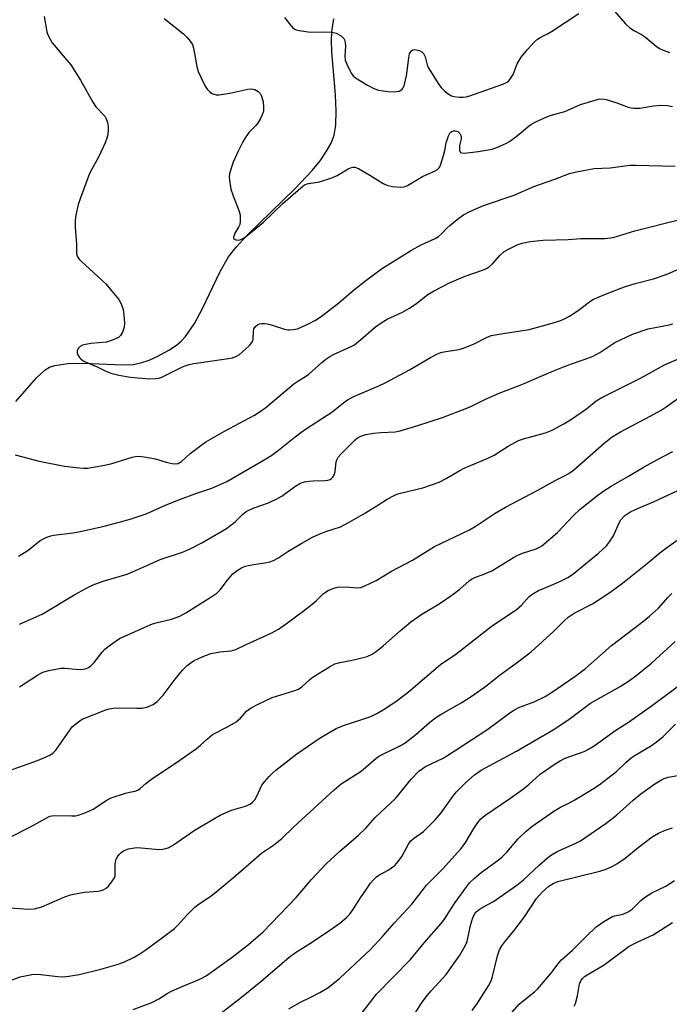
# Model space of a CAD drawing. Units: inches. Extents: x 1261769 to 1267770, y 577450 to 581450.
# Drawn here: x 1262727 to 1262914, y 578006 to 578288 of the extents above; entities that cross this region are included whole.
import ezdxf

# ---------------------------------------------------------------- set-up
doc = ezdxf.new("R2010")
doc.units = ezdxf.units.IN
doc.header["$MEASUREMENT"] = 0
doc.layers.add('HYDRO-Single Line Stream', color=4, linetype='Continuous')
doc.layers.add('Undefined', color=1, linetype='Continuous')

msp = doc.modelspace()

# ---------------------------------------------------------------- linework, layer by layer
at = {"layer": 'HYDRO-Single Line Stream'}
msp.add_lwpolyline([(1262726.35, 578178.72), (1262732.23, 578185.45), (1262734.76, 578187.8), (1262736.03, 578188.5), (1262737.51, 578189.02), (1262741.27, 578189.61), (1262745.56, 578189.67), (1262757.09, 578189.18), (1262760, 578189.32), (1262762.23, 578189.72), (1262764.57, 578190.57), (1262767.25, 578191.81), (1262770.22, 578193.44), (1262772.37, 578194.85), (1262773.72, 578195.98), (1262774.99, 578197.36), (1262777.54, 578201.04), (1262779.86, 578205.34), (1262784.91, 578215.97), (1262787.35, 578220.15), (1262789.51, 578222.93), (1262792.68, 578226.41), (1262806.31, 578239.66), (1262811.32, 578244.95), (1262813.57, 578247.71), (1262815.44, 578250.42), (1262816.73, 578252.77), (1262817.59, 578255.05), (1262818.08, 578257.95), (1262818.2, 578262.02), (1262817.97, 578266.58), (1262816.95, 578278.94), (1262816.85, 578282.17), (1262816.96, 578284.73), (1262817.53, 578288.4)], dxfattribs=at)
at = {"layer": 'Undefined'}
for points, elevation in [([(1262734.44, 578289.06), (1262735.26, 578284.69), (1262735.55, 578283.87), (1262736.19, 578282.57), (1262736.78, 578281.57), (1262737.31, 578280.87), (1262741, 578276.61), (1262742.07, 578275.22), (1262744.86, 578270.82), (1262748.39, 578264.51), (1262749.33, 578263.22), (1262751.83, 578260.51), (1262752.27, 578259.78), (1262752.61, 578258.67), (1262752.81, 578257.5), (1262752.84, 578256.64), (1262752.68, 578255.29), (1262752.44, 578254.23), (1262751.93, 578252.89), (1262750.12, 578248.96), (1262747.48, 578244.09), (1262744.87, 578237.09), (1262744.25, 578235.15), (1262743.53, 578232.13), (1262743.38, 578230.7), (1262743.34, 578228.67), (1262743.75, 578223.83), (1262743.76, 578221.06), (1262744.03, 578220.13), (1262744.53, 578219.45), (1262745.14, 578218.83), (1262752.12, 578212.38), (1262753.47, 578210.84), (1262755.87, 578207.9), (1262756.58, 578206.66), (1262757.1, 578205.02), (1262757.35, 578203.57), (1262757.51, 578201.17), (1262757.41, 578200), (1262756.93, 578198.6), (1262756.37, 578197.6), (1262755.76, 578197.06), (1262754.22, 578196.34), (1262752.3, 578195.7), (1262747.98, 578195.3), (1262746.3, 578195.04), (1262745.5, 578194.84), (1262744.8, 578194.47), (1262744.26, 578193.9), (1262743.92, 578193.23), (1262743.96, 578192.5), (1262744.16, 578192.01), (1262744.62, 578191.29), (1262745.01, 578190.87), (1262745.69, 578190.38), (1262746.71, 578189.86), (1262749.64, 578188.61), (1262751.95, 578187.48), (1262753.6, 578186.83), (1262755.83, 578186.27), (1262759.22, 578185.64), (1262764.55, 578185.16), (1262766.52, 578185.24), (1262767.35, 578185.39), (1262768.18, 578185.65), (1262773.75, 578188.46), (1262774.6, 578188.82), (1262776, 578189.25), (1262777.41, 578189.57), (1262779.38, 578189.9), (1262787.34, 578190.97), (1262788.49, 578191.24), (1262789.59, 578191.65), (1262790.34, 578192.07), (1262791.22, 578192.79), (1262793.31, 578194.78), (1262794.03, 578195.62), (1262794.27, 578196.09), (1262794.39, 578196.58), (1262794.44, 578198.76), (1262794.59, 578199.49), (1262794.94, 578200.11), (1262795.77, 578200.76), (1262796.25, 578200.97), (1262796.78, 578201.07), (1262797.59, 578201.08), (1262798.42, 578200.98), (1262799.53, 578200.68), (1262803.36, 578199.38), (1262804.19, 578199.21), (1262804.77, 578199.18), (1262805.94, 578199.28), (1262807.07, 578199.55), (1262810.26, 578200.98), (1262812.26, 578202.03), (1262813.88, 578203.09), (1262818.91, 578206.95), (1262823.08, 578210.49), (1262826.66, 578213.4), (1262831.45, 578216.94), (1262839.8, 578222.08), (1262842.58, 578223.57), (1262846.52, 578225.4), (1262847.51, 578225.99), (1262848.62, 578226.94), (1262849.94, 578228.38), (1262850.79, 578229.18), (1262853.31, 578231.23), (1262854.71, 578232.22), (1262856.5, 578233.13), (1262860.44, 578234.89), (1262869.22, 578237.8), (1262874.82, 578240.29), (1262880.83, 578242.4), (1262885.12, 578244.02), (1262887.13, 578244.53), (1262892.11, 578245.51), (1262896.77, 578245.7), (1262902.42, 578246.47), (1262904.17, 578246.49), (1262915.34, 578246.21)], 546), ([(1262768.83, 578288.51), (1262774.38, 578284.1), (1262775.43, 578283.11), (1262776.37, 578282.04), (1262776.96, 578281.04), (1262777.33, 578279.96), (1262778.27, 578274.75), (1262778.65, 578273.34), (1262779.46, 578271.49), (1262780.62, 578269.15), (1262781.21, 578268.27), (1262781.92, 578267.5), (1262782.58, 578267.01), (1262783.07, 578266.78), (1262783.75, 578266.63), (1262784.52, 578266.61), (1262787.67, 578267.07), (1262792.88, 578268.24), (1262794.03, 578268.32), (1262794.83, 578268.12), (1262795.81, 578267.6), (1262796.37, 578267.03), (1262796.73, 578266.28), (1262797.21, 578264.59), (1262797.37, 578263.11), (1262797.31, 578261.95), (1262796.96, 578260.91), (1262796.36, 578259.64), (1262795.66, 578258.44), (1262795.13, 578257.8), (1262793.26, 578255.92), (1262792.3, 578254.55), (1262791.42, 578253.12), (1262790.07, 578250.43), (1262788.64, 578247.29), (1262788.07, 578245.62), (1262787.62, 578243.94), (1262787.53, 578243.08), (1262787.58, 578242.19), (1262788.02, 578239.54), (1262788.65, 578237.67), (1262790.29, 578233.43), (1262790.52, 578232.61), (1262790.65, 578231.75), (1262790.67, 578230.28), (1262790.52, 578229.44), (1262790.18, 578228.68), (1262789.16, 578226.97), (1262788.75, 578225.85), (1262788.79, 578225.49), (1262788.89, 578225.34), (1262789.43, 578225.04), (1262790.14, 578224.92), (1262790.87, 578225.1), (1262791.82, 578225.64), (1262793.19, 578226.65), (1262797.33, 578230.11), (1262802.9, 578235.47), (1262808.03, 578239.93), (1262809.15, 578240.78), (1262809.58, 578240.99), (1262810.25, 578241.18), (1262812.29, 578241.44), (1262813.41, 578241.67), (1262816.91, 578242.78), (1262818.46, 578243.46), (1262821.65, 578245.39), (1262822.62, 578245.82), (1262823.09, 578245.91), (1262823.58, 578245.87), (1262824.6, 578245.47), (1262827.87, 578243.58), (1262831.64, 578241.22), (1262832.69, 578240.7), (1262834.38, 578240.35), (1262836.7, 578240.15), (1262837.69, 578240.28), (1262838.63, 578240.66), (1262842.92, 578243.19), (1262846.55, 578244.78), (1262847.23, 578245.21), (1262847.57, 578245.55), (1262847.86, 578246.01), (1262848.19, 578246.78), (1262848.98, 578249.25), (1262849.34, 578250.64), (1262849.74, 578252.83), (1262850.35, 578254.85), (1262850.9, 578255.83), (1262851.3, 578256.14), (1262851.78, 578256.31), (1262852.29, 578256.32), (1262853.05, 578256.07), (1262853.6, 578255.58), (1262853.94, 578254.94), (1262854.05, 578254.46), (1262854.04, 578253.97), (1262853.56, 578252.13), (1262853.5, 578251.55), (1262853.55, 578250.74), (1262853.84, 578250.13), (1262854.22, 578249.96), (1262854.97, 578249.92), (1262858.92, 578250.36), (1262862.86, 578251.03), (1262864.48, 578251.62), (1262866.86, 578252.69), (1262867.86, 578253.27), (1262869.77, 578254.66), (1262871.16, 578255.75), (1262873.2, 578257.5), (1262874.15, 578258.2), (1262875.45, 578258.92), (1262877.89, 578260.05), (1262879.52, 578260.67), (1262883.76, 578261.88), (1262888.23, 578263.83), (1262893.35, 578265.37), (1262894.48, 578265.47), (1262895.6, 578265.25), (1262898.68, 578264.31), (1262901.86, 578263.09), (1262902.67, 578262.88), (1262903.53, 578262.77), (1262905.25, 578262.78), (1262909.12, 578263.48), (1262911.36, 578263.67), (1262913.14, 578263.53), (1262914.62, 578263.31)], 544), ([(1262803.35, 578288.81), (1262805.14, 578286.46), (1262805.75, 578285.84), (1262806.19, 578285.51), (1262806.71, 578285.29), (1262807.55, 578285.08), (1262810.78, 578284.64), (1262814.48, 578284.73), (1262817.06, 578284.57), (1262818.15, 578284.31), (1262819.59, 578283.53), (1262820.34, 578282.81), (1262820.56, 578282.37), (1262820.76, 578281.63), (1262820.83, 578280.54), (1262820.67, 578277.69), (1262820.79, 578276.59), (1262821.51, 578274.73), (1262822.54, 578272.7), (1262823.07, 578272.06), (1262823.74, 578271.54), (1262827.2, 578269.41), (1262828.97, 578268.43), (1262830.35, 578268), (1262832.95, 578267.54), (1262834.91, 578267.45), (1262836.26, 578267.71), (1262836.74, 578267.92), (1262837.14, 578268.22), (1262837.43, 578268.65), (1262837.64, 578269.17), (1262838.33, 578272.06), (1262838.58, 578273.52), (1262838.98, 578277.28), (1262839.22, 578278.38), (1262839.45, 578278.85), (1262839.77, 578279.22), (1262840.18, 578279.48), (1262840.69, 578279.58), (1262841.24, 578279.56), (1262842.06, 578279.35), (1262842.72, 578278.96), (1262843.21, 578278.44), (1262843.67, 578277.52), (1262844.26, 578275.27), (1262844.6, 578274.45), (1262847.58, 578269.63), (1262848.29, 578268.68), (1262849.13, 578267.86), (1262850.27, 578266.95), (1262851.26, 578266.37), (1262852.06, 578266.15), (1262853.48, 578265.99), (1262854.61, 578265.96), (1262855.45, 578266.05), (1262856.53, 578266.36), (1262865.94, 578269.68), (1262867.21, 578270.29), (1262867.64, 578270.63), (1262868.2, 578271.27), (1262868.96, 578272.5), (1262870.12, 578275.5), (1262871.22, 578277.46), (1262873.08, 578279.67), (1262875.07, 578281.8), (1262875.92, 578282.59), (1262876.69, 578283.1), (1262878.8, 578284.09), (1262879.95, 578284.74), (1262887.77, 578289.97)], 542), ([(1262898, 578290.66), (1262901.13, 578286.95), (1262902.38, 578285.87), (1262903.72, 578284.96), (1262905.7, 578283.9), (1262906.88, 578283.17), (1262909.96, 578280.61), (1262910.89, 578279.95), (1262911.91, 578279.45), (1262913.79, 578278.75)], 542), ([(1262726.14, 578163.34), (1262733.05, 578161.58), (1262740.27, 578160.13), (1262743.69, 578159.73), (1262745.72, 578159.58), (1262746.88, 578159.59), (1262751.28, 578160.31), (1262753.58, 578160.81), (1262759.67, 578162.7), (1262760.7, 578162.92), (1262761.43, 578162.98), (1262763.1, 578162.84), (1262766.35, 578162.26), (1262769.44, 578161.31), (1262771.16, 578160.87), (1262772.02, 578160.79), (1262772.86, 578160.93), (1262773.39, 578161.14), (1262773.85, 578161.44), (1262776.34, 578163.76), (1262779.34, 578166.08), (1262780.78, 578167.09), (1262786.21, 578170.19), (1262794.79, 578174.8), (1262796.43, 578175.78), (1262798.02, 578177), (1262806.09, 578183.73), (1262807.15, 578184.49), (1262809.42, 578185.89), (1262810.34, 578186.56), (1262814.07, 578189.88), (1262815.21, 578190.78), (1262816.39, 578191.61), (1262817.4, 578192.19), (1262822.47, 578194.43), (1262823.44, 578194.96), (1262824.59, 578195.85), (1262829.47, 578200.1), (1262831.33, 578201.44), (1262832.83, 578202.31), (1262837.16, 578204.32), (1262839.16, 578205.47), (1262841.35, 578206.86), (1262844.49, 578209.39), (1262846.11, 578210.35), (1262850.82, 578212.76), (1262852.71, 578213.61), (1262855.18, 578214.6), (1262860.18, 578216.32), (1262861.25, 578216.79), (1262862.16, 578217.41), (1262863, 578218.13), (1262865.15, 578220.51), (1262866.38, 578221.65), (1262867.58, 578222.37), (1262870.12, 578223.6), (1262871.5, 578224.05), (1262873.82, 578224.54), (1262877.55, 578224.96), (1262884.67, 578225.18), (1262888.31, 578225.42), (1262895.17, 578225.43), (1262897.64, 578225.7), (1262903.85, 578227.65), (1262917.07, 578230.97)], 548), ([(1262727.16, 578134.27), (1262729.83, 578135.96), (1262733.36, 578138.85), (1262735.22, 578139.79), (1262736.34, 578140.19), (1262737.2, 578140.37), (1262742.71, 578141.03), (1262745.24, 578141.47), (1262751.63, 578142.92), (1262756.37, 578144.12), (1262759.16, 578144.91), (1262763.67, 578146.49), (1262769.4, 578149.01), (1262773.57, 578150.65), (1262777.62, 578152.17), (1262782.56, 578153.79), (1262786.8, 578155.73), (1262797.02, 578161.61), (1262799.77, 578163.33), (1262801.68, 578164.73), (1262806.42, 578168.57), (1262808.03, 578169.79), (1262809.7, 578170.95), (1262816.91, 578175.64), (1262820.24, 578178.32), (1262821.41, 578179.14), (1262823.44, 578180.2), (1262830.44, 578183.16), (1262832.26, 578184.01), (1262839.19, 578187.8), (1262845.21, 578191.32), (1262847.2, 578192.32), (1262848.22, 578192.72), (1262849.04, 578192.94), (1262853.31, 578193.6), (1262854.41, 578193.88), (1262857.55, 578195.16), (1262861.28, 578197.04), (1262862.64, 578197.59), (1262865.46, 578198.11), (1262873.54, 578199.32), (1262879.47, 578200.94), (1262882.3, 578201.81), (1262883.87, 578202.47), (1262885.12, 578203.16), (1262887.52, 578204.79), (1262890.79, 578207.29), (1262891.81, 578207.88), (1262893.15, 578208.5), (1262895.88, 578209.66), (1262900.83, 578211.53), (1262903.86, 578212.49), (1262909.19, 578213.9), (1262913.12, 578215.16), (1262916.73, 578216.83)], 550), ([(1262727.4, 578114.84), (1262733.89, 578117.68), (1262743.22, 578123.29), (1262747.46, 578125.59), (1262749.02, 578126.3), (1262751.38, 578127.16), (1262758.24, 578129.16), (1262762.89, 578131.14), (1262767.77, 578133.38), (1262774.14, 578135.46), (1262776.31, 578136.41), (1262779.71, 578138.15), (1262786.76, 578142.25), (1262789.22, 578144.16), (1262791.41, 578146.32), (1262792.42, 578147.08), (1262794.39, 578148.08), (1262798.79, 578149.59), (1262801.38, 578150.82), (1262802.61, 578151.57), (1262806.3, 578154.31), (1262807.98, 578155.28), (1262809.06, 578155.6), (1262810.46, 578155.85), (1262811.62, 578155.95), (1262814.92, 578155.97), (1262815.76, 578156.08), (1262816.48, 578156.34), (1262816.87, 578156.6), (1262817.23, 578156.98), (1262817.66, 578157.77), (1262817.86, 578158.57), (1262818.22, 578161.37), (1262818.44, 578162.11), (1262818.77, 578162.71), (1262819.48, 578163.56), (1262823.6, 578167.68), (1262824.27, 578168.23), (1262825.28, 578168.76), (1262826.65, 578169.21), (1262828.96, 578169.59), (1262830.96, 578169.8), (1262835.07, 578169.99), (1262836.49, 578170.25), (1262841.55, 578171.79), (1262848.63, 578174.12), (1262855.64, 578176.76), (1262857, 578177.33), (1262860.76, 578179.21), (1262864.89, 578181.1), (1262871.41, 578183.56), (1262879.83, 578187.18), (1262883.68, 578188.73), (1262885.61, 578189.45), (1262889.28, 578190.68), (1262891.87, 578191.69), (1262893.8, 578192.77), (1262898.08, 578195.57), (1262903.12, 578198.02), (1262907.64, 578199.47), (1262913.64, 578200.65), (1262914.74, 578200.98)], 552), ([(1262727.42, 578096.85), (1262732.6, 578100.17), (1262734.11, 578101.03), (1262735.78, 578101.55), (1262739.26, 578102.16), (1262740.4, 578102.16), (1262743.53, 578101.88), (1262744.95, 578101.83), (1262746.33, 578101.98), (1262747.21, 578102.36), (1262747.85, 578102.83), (1262748.83, 578103.84), (1262751.14, 578106.81), (1262751.91, 578107.66), (1262753.48, 578108.91), (1262756.09, 578110.69), (1262757.11, 578111.2), (1262765.57, 578114.93), (1262766.97, 578115.34), (1262770.99, 578116.27), (1262773.33, 578117.15), (1262775.1, 578118.1), (1262782.57, 578122.75), (1262783.97, 578123.73), (1262784.94, 578124.62), (1262787.01, 578127.48), (1262788.42, 578129.12), (1262789.77, 578130.23), (1262791.02, 578130.98), (1262792.08, 578131.42), (1262792.91, 578131.65), (1262795.15, 578132.06), (1262798.3, 578132.49), (1262799.13, 578132.69), (1262800.17, 578133.1), (1262801.42, 578133.74), (1262804.35, 578135.67), (1262808.35, 578138.07), (1262811.43, 578139.74), (1262813.27, 578140.64), (1262815.19, 578141.43), (1262819.4, 578142.77), (1262821.93, 578144.03), (1262826.61, 578146.72), (1262830.17, 578148.9), (1262832.81, 578150.64), (1262834.83, 578151.76), (1262835.61, 578152.08), (1262836.65, 578152.39), (1262843.07, 578153.91), (1262847.73, 578155.57), (1262849.75, 578156.6), (1262853.42, 578158.75), (1262854.92, 578159.53), (1262856.71, 578160.36), (1262861.47, 578162.34), (1262863.49, 578163.29), (1262867.54, 578165.84), (1262870.48, 578167.46), (1262871.85, 578167.95), (1262878.17, 578169.73), (1262880.1, 578170.48), (1262883.48, 578172.23), (1262885.39, 578173.41), (1262889.92, 578176.57), (1262892.76, 578178.82), (1262894.36, 578179.8), (1262905.39, 578185.37), (1262912.36, 578189.17), (1262917.69, 578191.53)], 554), ([(1262724.2, 578072.8), (1262732.59, 578075.76), (1262735.01, 578076.72), (1262736.3, 578077.34), (1262737, 578077.86), (1262737.77, 578078.72), (1262742.53, 578085.38), (1262743.98, 578086.65), (1262745.38, 578087.54), (1262752.19, 578090.22), (1262753.24, 578090.55), (1262754.39, 578090.71), (1262755.86, 578090.79), (1262761.06, 578090.7), (1262762.49, 578090.74), (1262763.87, 578091.05), (1262765.71, 578091.79), (1262766.84, 578092.62), (1262768.62, 578094.44), (1262771.99, 578099.04), (1262774.09, 578101.63), (1262775.47, 578102.95), (1262777.32, 578104.31), (1262779.73, 578105.45), (1262782.22, 578106.41), (1262784.86, 578106.89), (1262788.1, 578107.21), (1262789.46, 578107.57), (1262792.38, 578109.01), (1262799.59, 578112.27), (1262801.64, 578113.34), (1262803.99, 578114.98), (1262808.76, 578118.55), (1262811.3, 578120.56), (1262812.42, 578121.51), (1262814.52, 578123.57), (1262815.93, 578124.43), (1262817.48, 578125.14), (1262818.55, 578125.41), (1262820.76, 578125.53), (1262824.43, 578125.19), (1262825.27, 578125.35), (1262826.37, 578125.78), (1262829.61, 578127.33), (1262834, 578130), (1262840.07, 578133.17), (1262846.41, 578137.06), (1262856.25, 578141.82), (1262857.99, 578142.85), (1262863.8, 578146.64), (1262866.74, 578148.35), (1262876.01, 578153.29), (1262880.97, 578156.04), (1262883.68, 578157.35), (1262884.89, 578158.03), (1262886.26, 578159.02), (1262895.03, 578166.75), (1262897.32, 578168.53), (1262899.69, 578169.98), (1262908.38, 578174.52), (1262911.32, 578176.19), (1262912.78, 578177.16), (1262918.39, 578181.18)], 556), ([(1262724.69, 578053.74), (1262730.52, 578056.66), (1262734.83, 578059.11), (1262736.13, 578059.74), (1262736.68, 578059.89), (1262737.53, 578059.99), (1262742.39, 578059.8), (1262743.5, 578059.85), (1262744.31, 578060.03), (1262746.43, 578060.84), (1262748.51, 578061.78), (1262752.39, 578064.32), (1262753.67, 578064.99), (1262757.8, 578066.37), (1262758.92, 578066.65), (1262760.54, 578066.91), (1262761.3, 578067.19), (1262761.97, 578067.65), (1262763.64, 578069.16), (1262765.24, 578070.38), (1262767.6, 578072.02), (1262772.43, 578075.17), (1262778.15, 578079.17), (1262779.26, 578080.07), (1262781.25, 578081.95), (1262782.6, 578083.07), (1262783.32, 578083.5), (1262787.07, 578085.37), (1262789.52, 578086.8), (1262790.76, 578087.9), (1262792.52, 578089.86), (1262793.8, 578090.83), (1262795.6, 578091.82), (1262799.84, 578093.8), (1262806, 578095.7), (1262807.35, 578096.22), (1262808.3, 578096.84), (1262810.65, 578098.99), (1262811.57, 578099.7), (1262816.29, 578102.6), (1262817.82, 578103.42), (1262819.19, 578103.83), (1262822.34, 578104.35), (1262824.02, 578104.74), (1262827.08, 578105.59), (1262828.51, 578106.2), (1262829.68, 578107), (1262831.69, 578108.61), (1262836.49, 578112.92), (1262839.56, 578115.5), (1262842.74, 578117.68), (1262847.68, 578120.64), (1262851.33, 578123.14), (1262853.66, 578124.89), (1262856.31, 578127.2), (1262856.99, 578127.72), (1262857.96, 578128.22), (1262860.54, 578129.11), (1262862.79, 578130.12), (1262869.02, 578133.94), (1262870.3, 578134.64), (1262871.64, 578135.16), (1262875.48, 578136.45), (1262876.43, 578136.87), (1262877.12, 578137.3), (1262881.64, 578141.12), (1262886.17, 578145.85), (1262888.15, 578147.76), (1262893.22, 578151.85), (1262894.88, 578153.08), (1262897.07, 578154.41), (1262902.02, 578157.22), (1262906.44, 578159.93), (1262910.09, 578161.94), (1262914.68, 578164.31)], 558), ([(1262724.69, 578033.5), (1262730, 578033.11), (1262731.69, 578033.2), (1262732.75, 578033.44), (1262733.81, 578033.78), (1262740.38, 578036.57), (1262742.05, 578037.19), (1262743.44, 578037.51), (1262746, 578037.93), (1262749.98, 578038.27), (1262750.79, 578038.43), (1262751.55, 578038.7), (1262752.25, 578039.12), (1262752.88, 578039.72), (1262754.01, 578041.09), (1262754.62, 578042.07), (1262754.79, 578042.6), (1262754.87, 578043.16), (1262754.87, 578046.1), (1262754.93, 578046.68), (1262755.12, 578047.42), (1262755.47, 578048.12), (1262755.99, 578048.77), (1262756.59, 578049.36), (1262757.2, 578049.8), (1262757.84, 578050.1), (1262758.67, 578050.34), (1262760.94, 578050.72), (1262762.3, 578050.69), (1262767.45, 578050.2), (1262768.6, 578050.28), (1262770.03, 578050.67), (1262771.23, 578051.33), (1262777.78, 578055.83), (1262784.95, 578060.01), (1262788.16, 578061.5), (1262792.2, 578062.63), (1262793.49, 578063.16), (1262794.11, 578063.63), (1262794.83, 578064.47), (1262795.41, 578065.47), (1262796.36, 578067.62), (1262796.9, 578068.66), (1262797.6, 578069.58), (1262798.97, 578071.09), (1262799.98, 578072.14), (1262800.86, 578072.92), (1262806.92, 578077.64), (1262813.58, 578082.24), (1262818.16, 578084.9), (1262820.26, 578085.76), (1262828.15, 578088.36), (1262829.87, 578089.19), (1262832.17, 578090.55), (1262835.68, 578092.95), (1262838.88, 578095.44), (1262848.12, 578103.22), (1262852.49, 578106.19), (1262863.01, 578114.41), (1262869.77, 578118.9), (1262871.33, 578120.29), (1262873.55, 578122.71), (1262874.54, 578123.54), (1262876.23, 578124.45), (1262880.61, 578126.25), (1262882.49, 578127.12), (1262884.59, 578128.17), (1262885.93, 578129.05), (1262893.39, 578135.21), (1262895.68, 578137.3), (1262896.58, 578138.43), (1262897.67, 578140.15), (1262899.24, 578143.68), (1262899.81, 578144.7), (1262900.98, 578146), (1262902.39, 578146.92), (1262904.42, 578147.92), (1262909.16, 578149.87), (1262919.02, 578154.5)], 560), ([(1262723.09, 578011.99), (1262727.6, 578013.64), (1262730.96, 578014.37), (1262732.64, 578014.4), (1262738.37, 578013.75), (1262739.82, 578013.66), (1262741.57, 578013.84), (1262744.48, 578014.31), (1262750.7, 578015.83), (1262755.41, 578017.2), (1262757.33, 578017.92), (1262760.26, 578019.29), (1262761.94, 578020.29), (1262763.35, 578021.25), (1262768.03, 578024.64), (1262771.79, 578027.51), (1262772.83, 578028.5), (1262775.44, 578031.43), (1262777.71, 578033.62), (1262778.55, 578034.28), (1262782.31, 578036.86), (1262783.72, 578037.93), (1262789.46, 578042.71), (1262796.74, 578049.17), (1262800.19, 578051.48), (1262802.63, 578053.37), (1262806.05, 578056.66), (1262817.63, 578067.35), (1262819.57, 578068.99), (1262825.32, 578072.66), (1262829.59, 578076.33), (1262830.46, 578076.97), (1262831.76, 578077.66), (1262836.35, 578079.81), (1262837.93, 578080.75), (1262841.02, 578083.22), (1262845.05, 578086.74), (1262847.03, 578088.2), (1262848.49, 578089.11), (1262854.19, 578092.36), (1262856.88, 578094.07), (1262858.77, 578095.39), (1262861.05, 578097.07), (1262865.28, 578100.41), (1262869.76, 578103.59), (1262874.11, 578106.88), (1262880.57, 578112.79), (1262883.63, 578115.9), (1262884.72, 578116.86), (1262886.38, 578117.95), (1262891.63, 578120.68), (1262896.68, 578123.94), (1262900.27, 578126.58), (1262907.94, 578132.7), (1262910.46, 578134.89), (1262912.19, 578136.26), (1262920.56, 578142.12)], 562), ([(1262759.97, 578004.3), (1262765.31, 578006.29), (1262767.39, 578007.35), (1262769.78, 578008.88), (1262770.95, 578009.54), (1262774.05, 578010.91), (1262779.08, 578012.99), (1262780.89, 578013.95), (1262788.35, 578019.27), (1262793.02, 578022.99), (1262797.25, 578026.58), (1262806.68, 578036.47), (1262811.07, 578041.62), (1262815.33, 578046.06), (1262819.11, 578049.65), (1262824.61, 578054.32), (1262826.66, 578056.35), (1262829.4, 578059.36), (1262835.15, 578064.86), (1262836.14, 578065.97), (1262839.7, 578070.41), (1262841.9, 578072.69), (1262843.77, 578073.97), (1262848.84, 578076.42), (1262852.34, 578078.57), (1262861.65, 578084.7), (1262867.95, 578089.37), (1262869.3, 578090.29), (1262870.78, 578091.02), (1262874.94, 578092.5), (1262878.14, 578094.09), (1262879.9, 578095.19), (1262886.6, 578099.76), (1262889.65, 578102.14), (1262897.1, 578108.66), (1262905.57, 578115.09), (1262908.04, 578117.11), (1262910.62, 578119.39), (1262913.33, 578122.56), (1262914.37, 578123.59)], 564), ([(1262784.21, 578002.51), (1262791.06, 578007.87), (1262796.58, 578012.33), (1262804.7, 578019.35), (1262806.5, 578020.65), (1262811.14, 578023.55), (1262816.39, 578027.01), (1262819.2, 578029.11), (1262821.03, 578030.58), (1262821.98, 578031.58), (1262823, 578032.88), (1262825.2, 578036.37), (1262826.86, 578038.85), (1262828.07, 578040.55), (1262828.97, 578041.61), (1262829.74, 578042.39), (1262830.37, 578042.87), (1262833.09, 578044.24), (1262834.08, 578044.89), (1262834.98, 578045.64), (1262835.94, 578046.77), (1262836.99, 578048.2), (1262838.92, 578051.76), (1262839.56, 578052.69), (1262840.36, 578053.38), (1262843.18, 578055.35), (1262846.55, 578058.67), (1262848.24, 578060.66), (1262849.94, 578062.96), (1262851.84, 578065.71), (1262852.7, 578066.77), (1262855.34, 578069.44), (1262857.83, 578071.58), (1262858.78, 578072.31), (1262859.77, 578072.94), (1262869.91, 578078.4), (1262880.4, 578084.51), (1262884.6, 578087.27), (1262891.13, 578092.12), (1262899.58, 578096.94), (1262902.26, 578098.64), (1262904.12, 578099.98), (1262908.6, 578103.64), (1262915.36, 578109.84)], 566), ([(1262804.62, 578004.46), (1262807.79, 578006.27), (1262811.12, 578007.9), (1262813.48, 578009.14), (1262815.75, 578010.53), (1262819.25, 578013.26), (1262828.05, 578021.48), (1262831.58, 578025.37), (1262834.89, 578029.2), (1262839.83, 578034.56), (1262844.04, 578039.98), (1262848.7, 578044.57), (1262853.95, 578050.43), (1262855.14, 578051.99), (1262857.66, 578056.24), (1262858.77, 578057.92), (1262859.68, 578059.03), (1262860.82, 578059.98), (1262867.95, 578064.85), (1262871.56, 578067.42), (1262873.4, 578068.84), (1262876.65, 578071.77), (1262880.93, 578074.73), (1262882.4, 578075.65), (1262883.67, 578076.32), (1262885.17, 578076.91), (1262889.24, 578078.32), (1262890.48, 578078.94), (1262892.15, 578079.91), (1262898.36, 578084.41), (1262902, 578086.75), (1262908.92, 578091.61), (1262912.97, 578094.68), (1262917.01, 578097.58)], 568), ([(1262824.85, 578002.36), (1262829.71, 578008.7), (1262839.51, 578018.63), (1262843.38, 578023.38), (1262848.31, 578029.01), (1262849.24, 578030.25), (1262851.02, 578033.12), (1262852.29, 578035), (1262855.65, 578039.6), (1262856.55, 578040.69), (1262857.78, 578041.88), (1262859.75, 578043.55), (1262864.61, 578047.14), (1262865.7, 578048.04), (1262867.08, 578049.43), (1262870.25, 578053.2), (1262872.68, 578055.42), (1262874.28, 578056.76), (1262880.55, 578061.23), (1262882.45, 578062.34), (1262885.12, 578063.59), (1262886.59, 578064.39), (1262891.69, 578067.49), (1262893.61, 578068.77), (1262898.59, 578072.55), (1262901.22, 578075.15), (1262902.73, 578076.44), (1262903.95, 578077.25), (1262908.33, 578079.81), (1262909.97, 578080.98), (1262911.93, 578082.62), (1262915.44, 578086.1)], 570), ([(1262840.85, 578003.22), (1262842.66, 578006.09), (1262844.31, 578008.36), (1262845.39, 578009.64), (1262849.73, 578014.31), (1262853.59, 578019.85), (1262855.16, 578022.59), (1262855.71, 578023.83), (1262856.64, 578028.05), (1262857.1, 578029.75), (1262857.48, 578030.85), (1262858.17, 578032.1), (1262858.94, 578032.84), (1262860.07, 578033.57), (1262863.26, 578035.27), (1262869.94, 578039.94), (1262871.88, 578041.52), (1262876.38, 578045.71), (1262878.77, 578047.78), (1262879.88, 578048.65), (1262881.77, 578049.74), (1262886.68, 578051.93), (1262888.2, 578052.72), (1262895.61, 578057.75), (1262898.54, 578060.06), (1262903.32, 578064.35), (1262905.49, 578066.2), (1262909.58, 578068.99), (1262911.29, 578070.05), (1262912.26, 578070.53), (1262913.33, 578070.91), (1262916.7, 578071.54)], 572), ([(1262857.14, 578004), (1262858.48, 578005.83), (1262861.9, 578011.12), (1262862.54, 578012.34), (1262862.95, 578013.37), (1262864.47, 578019.72), (1262865.03, 578021.37), (1262865.7, 578022.59), (1262866.54, 578023.73), (1262869.16, 578026.89), (1262872.14, 578030.84), (1262875.66, 578036.16), (1262877.26, 578037.93), (1262879.15, 578039.65), (1262880.38, 578040.43), (1262881.75, 578040.97), (1262893.74, 578043.96), (1262895.34, 578044.49), (1262897.12, 578045.25), (1262898.6, 578046.1), (1262900.99, 578047.75), (1262904.78, 578050.81), (1262908.8, 578053.8), (1262910.61, 578054.85), (1262912.75, 578055.79), (1262914.61, 578056.45)], 574), ([(1262867.38, 578002.13), (1262870.67, 578005.87), (1262871.76, 578006.83), (1262875, 578009.36), (1262875.86, 578010.17), (1262879.69, 578014.66), (1262882.11, 578017.79), (1262882.82, 578018.59), (1262885.93, 578021.35), (1262889.81, 578025.25), (1262892.75, 578028.05), (1262894.92, 578029.55), (1262897.19, 578030.87), (1262897.99, 578031.14), (1262900.43, 578031.69), (1262901.9, 578032.35), (1262903, 578033.12), (1262905.51, 578035.59), (1262906.59, 578036.42), (1262908.72, 578037.72), (1262912.74, 578039.63), (1262915.18, 578041.33)], 576), ([(1262886.42, 578005.27), (1262886.78, 578006.01), (1262887.36, 578008.25), (1262887.97, 578011.7), (1262888.29, 578012.48), (1262888.79, 578013.16), (1262889.4, 578013.74), (1262890.1, 578014.22), (1262893.58, 578016.24), (1262894.99, 578017.15), (1262902.14, 578022.45), (1262904.27, 578023.55), (1262909.07, 578025.73), (1262914.65, 578029.28)], 578)]:
    msp.add_lwpolyline(points, dxfattribs=dict(at, elevation=elevation))

doc.saveas('drawing.dxf')
